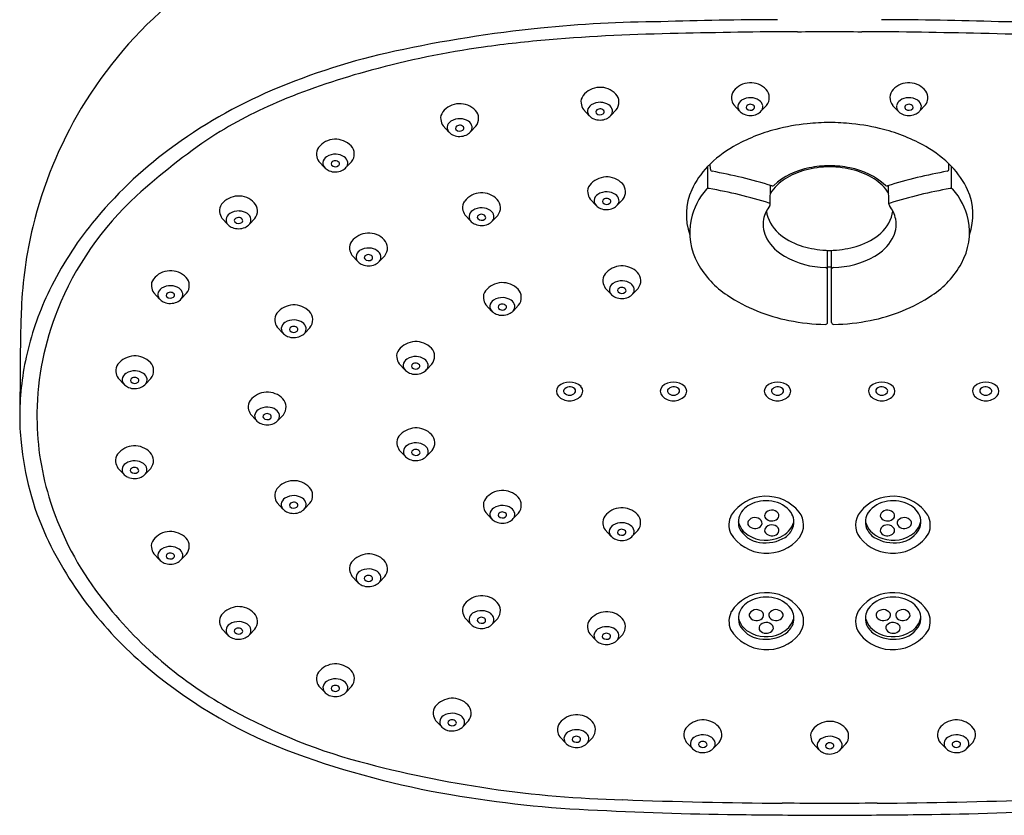
# Model space of a CAD drawing. Units: inches. Extents: x 476.01 to 483.98, y -12.29 to -6.42.
# Drawn here: x 476.01 to 480.86, y -12.29 to -8.38 of the extents above; entities that cross this region are included whole.
import ezdxf

# ---------------------------------------------------------------- set-up
doc = ezdxf.new("R2010")
doc.units = ezdxf.units.IN
doc.header["$LTSCALE"] = 0.64311
doc.header["$MEASUREMENT"] = 0
doc.layers.get('0').update_dxf_attribs({"color": 255, "linetype": 'CONTINUOUS'})

msp = doc.modelspace()

# ---------------------------------------------------------------- linework, layer by layer
for p, q in [((479.555, -8.8294), (479.5259, -8.7988)), ((479.6616, -8.8278), (479.6876, -8.8009)), ((480.3338, -8.8278), (480.3078, -8.8009)), ((480.4405, -8.8294), (480.4695, -8.7988)), ((478.8151, -8.8518), (478.7861, -8.8212)), ((478.9218, -8.8503), (478.9477, -8.8234)), ((478.1247, -8.9324), (478.0956, -8.9018)), ((478.2314, -8.9308), (478.2573, -8.9039)), ((477.5131, -9.1072), (477.4841, -9.0766)), ((477.6198, -9.1056), (477.6457, -9.0787)), ((479.3978, -9.2094), (479.3978, -9.1019)), ((479.4108, -9.1141), (479.4104, -9.0893)), ((480.5846, -9.1141), (480.585, -9.0893)), ((480.5977, -9.2094), (480.5977, -9.1019)), ((479.7059, -9.2876), (479.7074, -9.1948)), ((480.2895, -9.2876), (480.288, -9.1948)), ((478.8478, -9.2925), (478.8187, -9.2619)), ((478.9544, -9.2909), (478.9804, -9.264)), ((478.2324, -9.3707), (478.2033, -9.3401)), ((478.339, -9.3691), (478.365, -9.3422)), ((477.0368, -9.3865), (477.0077, -9.3559)), ((477.1435, -9.3849), (477.1694, -9.358)), ((477.6762, -9.5689), (477.6472, -9.5383)), ((477.7829, -9.5674), (477.8088, -9.5404)), ((479.9877, -9.8686), (479.9877, -9.5142)), ((480.0077, -9.8686), (480.0077, -9.5142)), ((479.9877, -9.5946), (480.0077, -9.5946)), ((476.7013, -9.754), (476.6722, -9.7234)), ((476.8079, -9.7524), (476.8339, -9.7255)), ((478.9228, -9.7302), (478.8937, -9.6996)), ((479.0295, -9.7287), (479.0554, -9.7017)), ((478.3348, -9.8125), (478.3057, -9.7819)), ((478.4415, -9.8109), (478.4674, -9.784)), ((477.3085, -9.9224), (477.2794, -9.8918)), ((477.4151, -9.9208), (477.4411, -9.8939)), ((477.9083, -10.1026), (477.8792, -10.072)), ((478.015, -10.1011), (478.0409, -10.0741)), ((476.0148, -10.0955), (476.0128, -10.3217)), ((476.5259, -10.1731), (476.4969, -10.1425)), ((476.6326, -10.1715), (476.6585, -10.1446)), ((477.1776, -10.3513), (477.1485, -10.3207)), ((477.2842, -10.3497), (477.3102, -10.3228)), ((477.9093, -10.5274), (477.8802, -10.4968)), ((478.0159, -10.5258), (478.0419, -10.4989)), ((476.5251, -10.6155), (476.496, -10.5849)), ((476.6318, -10.6139), (476.6577, -10.587)), ((477.3081, -10.7869), (477.2791, -10.7563)), ((477.4148, -10.7853), (477.4407, -10.7584)), ((478.3347, -10.8351), (478.3057, -10.8045)), ((478.4414, -10.8335), (478.4673, -10.8066)), ((478.9219, -10.9202), (478.8929, -10.8896)), ((479.0286, -10.9186), (479.0545, -10.8917)), ((476.7011, -11.037), (476.6721, -11.0064)), ((476.8078, -11.0354), (476.8337, -11.0085)), ((477.6763, -11.1474), (477.6472, -11.1168)), ((477.7829, -11.1458), (477.8089, -11.1189)), ((478.2322, -11.353), (478.2031, -11.3224)), ((478.3389, -11.3514), (478.3648, -11.3245)), ((477.0368, -11.4065), (477.0077, -11.3759)), ((477.1435, -11.4049), (477.1694, -11.378)), ((478.847, -11.4317), (478.8179, -11.4011)), ((478.9536, -11.4301), (478.9796, -11.4032)), ((477.5134, -11.6882), (477.4843, -11.6576)), ((477.6201, -11.6866), (477.646, -11.6597)), ((478.088, -11.8574), (478.0589, -11.8269)), ((478.1947, -11.8559), (478.2206, -11.829)), ((478.6993, -11.9386), (478.6703, -11.908)), ((478.806, -11.937), (478.8319, -11.9101)), ((479.3213, -11.9639), (479.2922, -11.9333)), ((479.428, -11.9623), (479.4539, -11.9354)), ((479.9452, -11.9708), (479.9162, -11.9402)), ((480.0519, -11.9692), (480.0778, -11.9423)), ((480.5674, -11.9623), (480.5415, -11.9354)), ((480.6741, -11.9639), (480.7032, -11.9333))]:
    msp.add_line(p, q)
for centre, radius, start, end in [((478.0745, -9.8637), 2.0476, 129.6156, 149.2019), ((479.8376, -30.5245), 22.1454, 90.24799, 91.73538), ((480.1578, -30.5245), 22.1454, 88.26462, 89.75201), ((479.2161, -14.7893), 6.4003, 95.751, 102.25396), ((479.2125, -14.753), 6.3639, 90.40984, 95.751), ((480.7829, -14.753), 6.3639, 84.249, 89.59016), ((479.3813, -17.6221), 9.1756, 90.80149, 94.77115), ((479.9882, -37.4643), 29.0263, 90.29246, 91.45145), ((479.1948, 98.6228), 107.0632, 270.345299, 270.429696), ((480.8006, 98.6228), 107.0632, 269.570304, 269.654701), ((480.0072, -37.4643), 29.0263, 88.54855, 89.70754), ((480.6141, -17.6221), 9.1756, 85.22885, 89.19851), ((478.9295, -13.0099), 4.54, 98.0437, 105.1595), ((479.0927, -14.1644), 5.7059, 94.7711, 98.0437), ((478.5712, -11.8198), 3.3616, 102.254, 113.0571), ((478.6564, -12.0722), 3.5635, 104.8629, 112.3612), ((478.8684, -8.8183), 0.1061, 43.5766, 141.9584), ((479.6082, -8.7958), 0.1061, 43.5766, 141.9584), ((480.3872, -8.7958), 0.1061, 38.0416, 136.4234), ((478.2181, -10.9904), 2.4602, 113.0571, 126.6887), ((478.8241, -8.7837), 0.0499, 141.9584, 187.8748), ((478.9036, -8.7848), 0.0575, 1.8773, 43.5766), ((479.5639, -8.7612), 0.0499, 141.9584, 187.8748), ((479.5892, -8.7577), 0.0755, 187.8748, 212.963), ((479.608, -8.8457), 0.0824, 87.8287, 122.2506), ((479.6081, -8.8416), 0.0782, 56.697, 87.8287), ((479.6434, -8.7623), 0.0575, 1.8773, 43.5766), ((479.6391, -8.7625), 0.0618, 321.5982, 1.8773), ((480.352, -8.7623), 0.0575, 136.4234, 178.1227), ((480.3563, -8.7625), 0.0618, 178.1227, 218.4018), ((480.3873, -8.8416), 0.0782, 92.1713, 123.303), ((480.3874, -8.8457), 0.0824, 57.7494, 92.1713), ((480.4062, -8.7577), 0.0755, 327.037, 352.1252), ((480.4315, -8.7612), 0.0499, 352.1252, 38.0416), ((478.1319, -9.8979), 2.1144, 149.2019, 166.328), ((478.1987, -10.9241), 2.3276, 112.6937, 122.2217), ((478.1779, -8.8988), 0.1061, 43.5766, 141.9584), ((478.8494, -8.7802), 0.0755, 187.8748, 212.963), ((478.845, -8.8315), 0.0389, 122.2506, 173.0242), ((478.8682, -8.8682), 0.0824, 87.8287, 122.2506), ((478.8683, -8.8641), 0.0782, 56.697, 87.8287), ((478.8892, -8.8323), 0.0402, 10.7569, 56.697), ((478.8993, -8.7849), 0.0618, 321.5982, 1.8773), ((479.5816, -8.8059), 0.0355, 177.275, 226.822), ((479.5848, -8.809), 0.0389, 122.2506, 173.0242), ((479.5973, -8.8103), 0.0106, 147.9451, 218.1775), ((479.6076, -8.8205), 0.025, 42.1277, 140.5515), ((479.6077, -8.7991), 0.0258, 223.3782, 308.8179), ((479.6167, -8.8103), 0.0115, 308.8179, 34.7342), ((479.629, -8.8098), 0.0402, 10.7569, 56.697), ((479.633, -8.8064), 0.0357, 323.2169, 6.5025), ((480.3624, -8.8064), 0.0357, 173.4975, 216.7831), ((480.3664, -8.8098), 0.0402, 123.303, 169.2431), ((480.3787, -8.8103), 0.0115, 145.2658, 231.1821), ((480.3878, -8.8205), 0.025, 39.4485, 137.8723), ((480.3877, -8.7991), 0.0258, 231.1821, 316.6218), ((480.3981, -8.8103), 0.0106, 321.8225, 32.0549), ((480.4106, -8.809), 0.0389, 6.9758, 57.7494), ((480.4138, -8.8059), 0.0355, 313.178, 2.725), ((478.1336, -8.8642), 0.0499, 141.9584, 187.8748), ((478.2132, -8.8653), 0.0575, 1.8773, 43.5766), ((478.2088, -8.8655), 0.0618, 321.5982, 1.8773), ((478.8418, -8.8284), 0.0355, 177.275, 226.822), ((478.8608, -8.8094), 0.0623, 226.045, 247.9148), ((478.8575, -8.8328), 0.0106, 147.9451, 218.1775), ((478.8678, -8.843), 0.025, 42.1277, 140.5515), ((478.8679, -8.8216), 0.0258, 223.3782, 308.8179), ((478.8769, -8.8328), 0.0115, 308.8179, 34.7342), ((478.8751, -8.8096), 0.0619, 293.693, 318.9625), ((478.8932, -8.8289), 0.0357, 323.2169, 6.5025), ((479.6006, -8.787), 0.0623, 226.045, 247.9148), ((479.6074, -8.7701), 0.0805, 247.9188, 293.693), ((479.6149, -8.7871), 0.0619, 293.693, 318.9625), ((480.3805, -8.7871), 0.0619, 221.0375, 246.307), ((480.388, -8.7701), 0.0805, 246.307, 292.0812), ((480.3948, -8.787), 0.0623, 292.0852, 313.955), ((478.159, -8.8607), 0.0755, 187.8748, 212.963), ((478.1545, -8.912), 0.0389, 122.2506, 173.0242), ((478.1514, -8.9089), 0.0355, 177.275, 226.822), ((478.1777, -8.9487), 0.0824, 87.8287, 122.2506), ((478.167, -8.9133), 0.0106, 147.9451, 218.1775), ((478.1773, -8.9235), 0.025, 42.1277, 140.5515), ((478.1779, -8.9446), 0.0782, 56.697, 87.8287), ((478.1864, -8.9133), 0.0115, 308.8179, 34.7342), ((478.1987, -8.9128), 0.0402, 10.7569, 56.697), ((478.2028, -8.9094), 0.0357, 323.2169, 6.5025), ((478.8676, -8.7926), 0.0805, 247.9188, 293.693), ((479.996, -9.9401), 1.0545, 95.8906, 104.4591), ((480.0007, -9.9862), 1.1008, 90.158, 95.8906), ((479.9947, -9.9862), 1.1008, 84.1094, 89.842), ((479.9994, -9.9401), 1.0545, 75.5409, 84.1094), ((478.8094, -11.6844), 3.2984, 124.1545, 132.3438), ((478.1703, -8.89), 0.0623, 226.045, 247.9148), ((478.1772, -8.8731), 0.0805, 247.9188, 293.693), ((478.1774, -8.9021), 0.0258, 223.3782, 308.8179), ((478.1847, -8.8901), 0.0619, 293.693, 318.9625), ((479.9428, -9.7338), 0.8414, 104.4591, 119.8469), ((480.0526, -9.7338), 0.8414, 60.1531, 75.5409), ((477.5221, -9.039), 0.0499, 141.9584, 187.8748), ((477.5663, -9.0736), 0.1061, 43.5766, 141.9584), ((477.6016, -9.0401), 0.0575, 1.8773, 43.5766), ((479.8123, -9.5063), 0.5791, 119.8469, 135.7378), ((480.1832, -9.5063), 0.5791, 44.2622, 60.1531), ((478.0131, -10.7152), 2.117, 126.6887, 140.9086), ((477.5474, -9.0355), 0.0755, 187.8748, 212.963), ((477.543, -9.0868), 0.0389, 122.2506, 173.0242), ((477.5661, -9.1235), 0.0824, 87.8287, 122.2506), ((477.5663, -9.1194), 0.0782, 56.697, 87.8287), ((477.5871, -9.0877), 0.0402, 10.7569, 56.697), ((477.5973, -9.0403), 0.0618, 321.5982, 1.8773), ((477.5398, -9.0838), 0.0355, 177.275, 226.822), ((477.5554, -9.0881), 0.0106, 147.9451, 218.1775), ((477.5657, -9.0983), 0.025, 42.1277, 140.5515), ((477.5659, -9.0769), 0.0258, 223.3782, 308.8179), ((477.5749, -9.0881), 0.0115, 308.8179, 34.7342), ((477.5731, -9.0649), 0.0619, 293.693, 318.9625), ((477.5912, -9.0842), 0.0357, 323.2169, 6.5025), ((479.6882, -9.3854), 0.406, 135.7378, 155.4474), ((480.005, -9.6036), 0.5008, 90.8352, 104.8668), ((480.0051, -9.6676), 0.5698, 90.7457, 100.8719), ((479.9903, -9.6676), 0.5698, 79.1281, 89.2543), ((479.9904, -9.6036), 0.5008, 75.1332, 89.1648), ((480.3072, -9.3854), 0.406, 24.5526, 44.2622), ((477.5588, -9.0648), 0.0623, 226.045, 247.9148), ((477.5656, -9.0479), 0.0805, 247.9188, 293.693), ((478.901, -9.259), 0.1061, 43.5766, 141.9584), ((479.4209, -9.1151), 0.0101, 174.283, 259.7238), ((478.9626, -11.6427), 2.5587, 72.946, 79.7238), ((479.967, -9.4693), 0.3678, 100.8719, 131.6416), ((479.9712, -9.4687), 0.3617, 105.1677, 122.0715), ((480.0284, -9.4693), 0.3678, 48.3584, 79.1281), ((480.0243, -9.4687), 0.3617, 57.9285, 74.8323), ((481.0328, -11.6427), 2.5587, 100.2762, 107.054), ((480.5745, -9.1151), 0.0101, 280.2762, 5.717), ((478.8567, -9.2243), 0.0499, 141.9584, 187.8748), ((478.9362, -9.2254), 0.0575, 1.8773, 43.5766), ((479.9016, -9.3576), 0.2307, 122.0715, 147.6084), ((479.716, -9.187), 0.01, 252.946, 311.6416), ((480.0938, -9.3576), 0.2307, 32.3916, 57.9285), ((480.2794, -9.187), 0.01, 228.3584, 287.054), ((477.6151, -10.374), 1.5254, 132.3438, 158.2021), ((477.09, -9.3529), 0.1061, 43.5766, 141.9584), ((478.2856, -9.3372), 0.1061, 43.5766, 141.9584), ((478.8821, -9.2208), 0.0755, 187.8748, 212.963), ((478.8776, -9.2721), 0.0389, 122.2506, 173.0242), ((478.9008, -9.3089), 0.0824, 87.8287, 122.2506), ((478.901, -9.3047), 0.0782, 56.697, 87.8287), ((478.9218, -9.273), 0.0402, 10.7569, 56.697), ((478.9319, -9.2256), 0.0618, 321.5982, 1.8773), ((479.5853, -9.3384), 0.2928, 155.4474, 199.8807), ((479.6626, -9.4433), 0.3559, 139.6544, 166.8324), ((479.4002, -9.2215), 0.0123, 66.483, 136.2576), ((478.9818, -11.621), 2.4477, 72.9242, 80.0399), ((481.0137, -11.621), 2.4477, 99.9601, 107.0758), ((480.5952, -9.2215), 0.0123, 43.7424, 113.517), ((480.3329, -9.4433), 0.3559, 13.1676, 40.3456), ((480.4101, -9.3384), 0.2928, 340.1193, 24.5526), ((477.0457, -9.3183), 0.0499, 141.9584, 187.8748), ((477.1252, -9.3194), 0.0575, 1.8773, 43.5766), ((478.2413, -9.3025), 0.0499, 141.9584, 187.8748), ((478.3208, -9.3037), 0.0575, 1.8773, 43.5766), ((478.8744, -9.2691), 0.0355, 177.275, 226.822), ((478.8934, -9.2501), 0.0623, 226.045, 247.9148), ((478.8901, -9.2734), 0.0106, 147.9451, 218.1775), ((478.9004, -9.2837), 0.025, 42.1277, 140.5515), ((478.9005, -9.2623), 0.0258, 223.3782, 308.8179), ((478.9095, -9.2734), 0.0115, 308.8179, 34.7342), ((478.9077, -9.2503), 0.0619, 293.693, 318.9625), ((478.9258, -9.2695), 0.0357, 323.2169, 6.5025), ((479.8252, -9.3904), 0.1553, 141.4555, 169.2121), ((479.6985, -9.2885), 0.00758, 11.0413, 74.5975), ((479.6959, -9.2874), 0.01, 321.4555, 359.0669), ((480.2969, -9.2885), 0.00758, 105.4025, 168.9587), ((480.2995, -9.2874), 0.01, 180.9331, 218.5445), ((480.1702, -9.3904), 0.1553, 10.7879, 38.5445), ((477.0711, -9.3148), 0.0755, 187.8748, 212.963), ((477.0666, -9.3661), 0.0389, 122.2506, 173.0242), ((477.0898, -9.4028), 0.0824, 87.8287, 122.2506), ((477.09, -9.3987), 0.0782, 56.697, 87.8287), ((477.1108, -9.367), 0.0402, 10.7569, 56.697), ((477.1209, -9.3196), 0.0618, 321.5982, 1.8773), ((478.2666, -9.299), 0.0755, 187.8748, 212.963), ((478.259, -9.3473), 0.0355, 177.275, 226.822), ((478.2622, -9.3503), 0.0389, 122.2506, 173.0242), ((478.2854, -9.3871), 0.0824, 87.8287, 122.2506), ((478.2747, -9.3516), 0.0106, 147.9451, 218.1775), ((478.285, -9.3619), 0.025, 42.1277, 140.5515), ((478.2856, -9.3829), 0.0782, 56.697, 87.8287), ((478.2941, -9.3517), 0.0115, 308.8179, 34.7342), ((478.3064, -9.3512), 0.0402, 10.7569, 56.697), ((478.3104, -9.3477), 0.0357, 323.2169, 6.5025), ((478.3165, -9.3038), 0.0618, 321.5982, 1.8773), ((478.9003, -9.2332), 0.0805, 247.9188, 293.693), ((479.8685, -9.2912), 0.1846, 189.2556, 228.3874), ((480.1269, -9.2912), 0.1846, 311.6126, 350.7444), ((478.0619, -9.8809), 2.0424, 166.328, 177.7403), ((477.7058, -10.4656), 1.7212, 140.9086, 153.94), ((477.0634, -9.3631), 0.0355, 177.275, 226.822), ((477.0824, -9.3441), 0.0623, 226.045, 247.9148), ((477.0791, -9.3674), 0.0106, 147.9451, 218.1775), ((477.0894, -9.3777), 0.025, 42.1277, 140.5515), ((477.0895, -9.3562), 0.0258, 223.3782, 308.8179), ((477.0985, -9.3674), 0.0115, 308.8179, 34.7342), ((477.0967, -9.3442), 0.0619, 293.693, 318.9625), ((477.1148, -9.3635), 0.0357, 323.2169, 6.5025), ((478.278, -9.3283), 0.0623, 226.045, 247.9148), ((478.2849, -9.3114), 0.0805, 247.9188, 293.693), ((478.2851, -9.3405), 0.0258, 223.3782, 308.8179), ((478.2923, -9.3285), 0.0619, 293.693, 318.9625), ((479.6256, -9.4252), 0.3159, 168.5156, 209.014), ((479.8087, -9.3873), 0.1385, 169.2121, 210.5901), ((480.1868, -9.3873), 0.1385, 329.4099, 10.7879), ((480.3699, -9.4252), 0.3159, 330.986, 11.4844), ((477.0893, -9.3272), 0.0805, 247.9188, 293.693), ((477.7294, -9.5354), 0.1061, 43.5766, 141.9584), ((479.9455, -9.2046), 0.3005, 228.3874, 252.0996), ((480.0499, -9.2046), 0.3005, 287.9004, 311.6126), ((477.6852, -9.5008), 0.0499, 141.9584, 187.8748), ((477.7647, -9.5019), 0.0575, 1.8773, 43.5766), ((479.8927, -9.3376), 0.2361, 210.5901, 240.3468), ((480.0067, -9.015), 0.4997, 252.0996, 265.0571), ((479.9887, -9.015), 0.4997, 274.9429, 287.9004), ((480.1027, -9.3376), 0.2361, 299.6532, 329.4099), ((477.7105, -9.4973), 0.0755, 187.8748, 212.963), ((477.7061, -9.5486), 0.0389, 122.2506, 173.0242), ((477.7292, -9.5853), 0.0824, 87.8287, 122.2506), ((477.7288, -9.5601), 0.025, 42.1277, 140.5515), ((477.7294, -9.5811), 0.0782, 56.697, 87.8287), ((477.738, -9.5499), 0.0115, 308.8179, 34.7342), ((477.7502, -9.5494), 0.0402, 10.7569, 56.697), ((477.7543, -9.546), 0.0357, 323.2169, 6.5025), ((477.7604, -9.502), 0.0618, 321.5982, 1.8773), ((479.9881, -9.17), 0.4289, 240.3468, 268.7201), ((480.0056, -8.9596), 0.5549, 265.664, 269.1827), ((479.9898, -8.9596), 0.5549, 270.8173, 274.336), ((480.0073, -9.17), 0.4289, 271.2799, 299.6532), ((477.7029, -9.5455), 0.0355, 177.275, 226.822), ((477.7219, -9.5265), 0.0623, 226.045, 247.9148), ((477.7287, -9.5097), 0.0805, 247.9188, 293.693), ((477.7185, -9.5499), 0.0106, 147.9451, 218.1775), ((477.729, -9.5387), 0.0258, 223.3782, 308.8179), ((477.7362, -9.5267), 0.0619, 293.693, 318.9625), ((478.976, -9.6967), 0.1061, 43.5766, 141.9584), ((479.7413, -9.361), 0.4482, 209.014, 236.5795), ((480.2541, -9.361), 0.4482, 303.4205, 330.986), ((476.7545, -9.7205), 0.1061, 43.5766, 141.9584), ((478.9318, -9.6621), 0.0499, 141.9584, 187.8748), ((479.0113, -9.6632), 0.0575, 1.8773, 43.5766), ((479.9783, -9.6097), 0.0108, 29.6919, 88.7201), ((480.0171, -9.6097), 0.0108, 91.2799, 150.3081), ((476.7102, -9.6858), 0.0499, 141.9584, 187.8748), ((476.7543, -9.7704), 0.0824, 87.8287, 122.2506), ((476.7545, -9.7662), 0.0782, 56.697, 87.8287), ((476.7897, -9.687), 0.0575, 1.8773, 43.5766), ((476.7854, -9.6871), 0.0618, 321.5982, 1.8773), ((478.388, -9.779), 0.1061, 43.5766, 141.9584), ((478.9571, -9.6586), 0.0755, 187.8748, 212.963), ((478.9527, -9.7099), 0.0389, 122.2506, 173.0242), ((478.9758, -9.7466), 0.0824, 87.8287, 122.2506), ((478.976, -9.7424), 0.0782, 56.697, 87.8287), ((478.9968, -9.7107), 0.0402, 10.7569, 56.697), ((479.0069, -9.6633), 0.0618, 321.5982, 1.8773), ((477.4796, -10.355), 1.4693, 153.94, 166.831), ((476.7355, -9.6823), 0.0755, 187.8748, 212.963), ((476.7279, -9.7306), 0.0355, 177.275, 226.822), ((476.7311, -9.7336), 0.0389, 122.2506, 173.0242), ((476.7436, -9.7349), 0.0106, 147.9451, 218.1775), ((476.7539, -9.7452), 0.025, 42.1277, 140.5515), ((476.763, -9.735), 0.0115, 308.8179, 34.7342), ((476.7753, -9.7345), 0.0402, 10.7569, 56.697), ((476.7793, -9.731), 0.0357, 323.2169, 6.5025), ((478.3437, -9.7443), 0.0499, 141.9584, 187.8748), ((478.4232, -9.7455), 0.0575, 1.8773, 43.5766), ((478.9495, -9.7068), 0.0355, 177.275, 226.822), ((478.9685, -9.6878), 0.0623, 226.045, 247.9148), ((478.9651, -9.7112), 0.0106, 147.9451, 218.1775), ((478.9754, -9.7214), 0.025, 42.1277, 140.5515), ((478.9755, -9.7), 0.0258, 223.3782, 308.8179), ((478.9845, -9.7112), 0.0115, 308.8179, 34.7342), ((478.9828, -9.688), 0.0619, 293.693, 318.9625), ((479.0009, -9.7073), 0.0357, 323.2169, 6.5025), ((479.9607, -9.0284), 0.8466, 236.5795, 258.8918), ((480.0347, -9.0284), 0.8466, 281.1082, 303.4205), ((476.7469, -9.7116), 0.0623, 226.045, 247.9148), ((476.7538, -9.6947), 0.0805, 247.9188, 293.693), ((476.754, -9.7238), 0.0258, 223.3782, 308.8179), ((476.7612, -9.7118), 0.0619, 293.693, 318.9625), ((477.3617, -9.8888), 0.1061, 43.5766, 141.9584), ((478.3691, -9.7408), 0.0755, 187.8748, 212.963), ((478.3646, -9.7921), 0.0389, 122.2506, 173.0242), ((478.3878, -9.8289), 0.0824, 87.8287, 122.2506), ((478.3874, -9.8037), 0.025, 42.1277, 140.5515), ((478.388, -9.8247), 0.0782, 56.697, 87.8287), ((478.4088, -9.793), 0.0402, 10.7569, 56.697), ((478.4128, -9.7895), 0.0357, 323.2169, 6.5025), ((478.4189, -9.7456), 0.0618, 321.5982, 1.8773), ((478.9753, -9.671), 0.0805, 247.9188, 293.693), ((484.263, -10.1256), 8.2483, 177.74035, 179.79085), ((477.5133, -10.3333), 1.4158, 158.2021, 179.1432), ((477.3174, -9.8542), 0.0499, 141.9584, 187.8748), ((477.3969, -9.8553), 0.0575, 1.8773, 43.5766), ((478.3615, -9.7891), 0.0355, 177.275, 226.822), ((478.3804, -9.7701), 0.0623, 226.045, 247.9148), ((478.3873, -9.7532), 0.0805, 247.9188, 293.693), ((478.3771, -9.7935), 0.0106, 147.9451, 218.1775), ((478.3875, -9.7823), 0.0258, 223.3782, 308.8179), ((478.3965, -9.7935), 0.0115, 308.8179, 34.7342), ((478.3948, -9.7703), 0.0619, 293.693, 318.9625), ((477.3427, -9.8507), 0.0755, 187.8748, 212.963), ((477.3383, -9.902), 0.0389, 122.2506, 173.0242), ((477.3615, -9.9387), 0.0824, 87.8287, 122.2506), ((477.3616, -9.9346), 0.0782, 56.697, 87.8287), ((477.3825, -9.9029), 0.0402, 10.7569, 56.697), ((477.3926, -9.8555), 0.0618, 321.5982, 1.8773), ((479.9995, -8.831), 1.0478, 258.8918, 268.7963), ((479.9777, -9.8686), 0.01, 268.7963, 360), ((480.0177, -9.8686), 0.01, 180, 271.2037), ((479.9959, -8.831), 1.0478, 271.2037, 281.1082), ((477.3351, -9.899), 0.0355, 177.275, 226.822), ((477.3541, -9.88), 0.0623, 226.045, 247.9148), ((477.3508, -9.9033), 0.0106, 147.9451, 218.1775), ((477.3611, -9.9136), 0.025, 42.1277, 140.5515), ((477.3612, -9.8921), 0.0258, 223.3782, 308.8179), ((477.3702, -9.9033), 0.0115, 308.8179, 34.7342), ((477.3684, -9.8801), 0.0619, 293.693, 318.9625), ((477.3865, -9.8994), 0.0357, 323.2169, 6.5025), ((477.3609, -9.8631), 0.0805, 247.9188, 293.693), ((477.9615, -10.0691), 0.1061, 43.5766, 141.9584), ((477.39, -10.334), 1.3772, 166.831, 179.507), ((477.9172, -10.0345), 0.0499, 141.9584, 187.8748), ((477.9967, -10.0356), 0.0575, 1.8773, 43.5766), ((476.5349, -10.105), 0.0499, 141.9584, 187.8748), ((476.5792, -10.1396), 0.1061, 43.5766, 141.9584), ((476.6144, -10.1061), 0.0575, 1.8773, 43.5766), ((477.9426, -10.031), 0.0755, 187.8748, 212.963), ((477.9381, -10.0823), 0.0389, 122.2506, 173.0242), ((477.9613, -10.119), 0.0824, 87.8287, 122.2506), ((477.9609, -10.0938), 0.025, 42.1277, 140.5515), ((477.9615, -10.1149), 0.0782, 56.697, 87.8287), ((477.9823, -10.0831), 0.0402, 10.7569, 56.697), ((477.9863, -10.0797), 0.0357, 323.2169, 6.5025), ((477.9924, -10.0357), 0.0618, 321.5982, 1.8773), ((476.5602, -10.1014), 0.0755, 187.8748, 212.963), ((476.5558, -10.1528), 0.0389, 122.2506, 173.0242), ((476.579, -10.1895), 0.0824, 87.8287, 122.2506), ((476.5791, -10.1853), 0.0782, 56.697, 87.8287), ((476.6, -10.1536), 0.0402, 10.7569, 56.697), ((476.6101, -10.1062), 0.0618, 321.5982, 1.8773), ((477.935, -10.0792), 0.0355, 177.275, 226.822), ((477.9539, -10.0602), 0.0623, 226.045, 247.9148), ((477.9608, -10.0434), 0.0805, 247.9188, 293.693), ((477.9506, -10.0836), 0.0106, 147.9451, 218.1775), ((477.961, -10.0724), 0.0258, 223.3782, 308.8179), ((477.97, -10.0836), 0.0115, 308.8179, 34.7342), ((477.9683, -10.0604), 0.0619, 293.693, 318.9625), ((476.5526, -10.1497), 0.0355, 177.275, 226.822), ((476.5683, -10.1541), 0.0106, 147.9451, 218.1775), ((476.5786, -10.1643), 0.025, 42.1277, 140.5515), ((476.5787, -10.1429), 0.0258, 223.3782, 308.8179), ((476.5877, -10.1541), 0.0115, 308.8179, 34.7342), ((476.5859, -10.1309), 0.0619, 293.693, 318.9625), ((476.604, -10.1501), 0.0357, 323.2169, 6.5025), ((478.7183, -10.2483), 0.0858, 49.1521, 131.2554), ((479.2296, -10.2483), 0.0858, 49.1521, 131.2554), ((479.7414, -10.2483), 0.0858, 49.1521, 131.2554), ((480.254, -10.2483), 0.0858, 48.7446, 130.8479), ((480.7658, -10.2483), 0.0858, 48.7446, 130.8479), ((476.5716, -10.1307), 0.0623, 226.045, 247.9148), ((476.5784, -10.1138), 0.0805, 247.9188, 293.693), ((477.2308, -10.3178), 0.1061, 43.5766, 141.9584), ((478.688, -10.2066), 0.0348, 139.1593, 223.0214), ((478.7059, -10.205), 0.0172, 165.7026, 215.9945), ((478.719, -10.2218), 0.0364, 46.2153, 144.6679), ((478.7182, -10.193), 0.0342, 220.2129, 319.8041), ((478.7328, -10.2054), 0.015, 319.8041, 40.8534), ((478.748, -10.2066), 0.0351, 316.3168, 41.2482), ((479.1994, -10.2066), 0.0348, 139.1593, 223.0214), ((479.2172, -10.205), 0.0172, 165.7026, 215.9945), ((479.2304, -10.2218), 0.0364, 46.2153, 144.6679), ((479.2295, -10.193), 0.0342, 220.2129, 319.8041), ((479.2442, -10.2054), 0.015, 319.8041, 40.8534), ((479.2594, -10.2066), 0.0351, 316.3168, 41.2482), ((479.7112, -10.2066), 0.0348, 139.1593, 223.0214), ((479.7291, -10.205), 0.0172, 165.7026, 215.9945), ((479.7422, -10.2218), 0.0364, 46.2153, 144.6679), ((479.7413, -10.193), 0.0342, 220.2129, 319.8041), ((479.756, -10.2054), 0.015, 319.8041, 40.8534), ((479.7712, -10.2066), 0.0351, 316.3168, 41.2482), ((480.2242, -10.2066), 0.0351, 138.7518, 223.6832), ((480.2394, -10.2054), 0.015, 139.1466, 220.1959), ((480.2541, -10.193), 0.0342, 220.1959, 319.7871), ((480.2532, -10.2218), 0.0364, 35.3321, 133.7847), ((480.2663, -10.205), 0.0172, 324.0055, 14.2974), ((480.2842, -10.2066), 0.0348, 316.9786, 40.8407), ((480.736, -10.2066), 0.0351, 138.7518, 223.6832), ((480.7512, -10.2054), 0.015, 139.1466, 220.1959), ((480.7659, -10.193), 0.0342, 220.1959, 319.7871), ((480.7651, -10.2218), 0.0364, 35.3321, 133.7847), ((480.7782, -10.205), 0.0172, 324.0055, 14.2974), ((480.796, -10.2066), 0.0348, 316.9786, 40.8407), ((477.1865, -10.2831), 0.0499, 141.9584, 187.8748), ((477.266, -10.2842), 0.0575, 1.8773, 43.5766), ((478.7182, -10.1781), 0.0763, 223.2279, 316.3168), ((479.2295, -10.1781), 0.0763, 223.2279, 316.3168), ((479.7414, -10.1781), 0.0763, 223.2279, 316.3168), ((480.2541, -10.1781), 0.0763, 223.6832, 316.7721), ((480.7659, -10.1781), 0.0763, 223.6832, 316.7721), ((477.45, -10.3324), 1.3524, 179.1432, 196.9382), ((477.2118, -10.2796), 0.0755, 187.8748, 212.963), ((477.2074, -10.3309), 0.0389, 122.2506, 173.0242), ((477.2306, -10.3677), 0.0824, 87.8287, 122.2506), ((477.2302, -10.3425), 0.025, 42.1277, 140.5515), ((477.2308, -10.3635), 0.0782, 56.697, 87.8287), ((477.2516, -10.3318), 0.0402, 10.7569, 56.697), ((477.2617, -10.2844), 0.0618, 321.5982, 1.8773), ((477.205, -10.3342), 1.1923, 179.4221, 185.9985), ((477.2042, -10.3279), 0.0355, 177.275, 226.822), ((477.2232, -10.3089), 0.0623, 226.045, 247.9148), ((477.2301, -10.292), 0.0805, 247.9188, 293.693), ((477.2199, -10.3322), 0.0106, 147.9451, 218.1775), ((477.2303, -10.3211), 0.0258, 223.3782, 308.8179), ((477.2393, -10.3322), 0.0115, 308.8179, 34.7342), ((477.2375, -10.3091), 0.0619, 293.693, 318.9625), ((477.2556, -10.3283), 0.0357, 323.2169, 6.5025), ((477.9625, -10.4938), 0.1061, 43.5766, 141.9584), ((477.4646, -10.32), 1.452, 185.482, 204.4791), ((477.9182, -10.4592), 0.0499, 141.9584, 187.8748), ((477.9623, -10.5437), 0.0824, 87.8287, 122.2506), ((477.9625, -10.5396), 0.0782, 56.697, 87.8287), ((477.9977, -10.4603), 0.0575, 1.8773, 43.5766), ((477.9934, -10.4605), 0.0618, 321.5982, 1.8773), ((476.5783, -10.5819), 0.1061, 43.5766, 141.9584), ((476.6136, -10.5484), 0.0575, 1.8773, 43.5766), ((477.9435, -10.4557), 0.0755, 187.8748, 212.963), ((477.9359, -10.5039), 0.0355, 177.275, 226.822), ((477.9391, -10.507), 0.0389, 122.2506, 173.0242), ((477.9516, -10.5083), 0.0106, 147.9451, 218.1775), ((477.9619, -10.5185), 0.025, 42.1277, 140.5515), ((477.971, -10.5083), 0.0115, 308.8179, 34.7342), ((477.9833, -10.5078), 0.0402, 10.7569, 56.697), ((477.9873, -10.5044), 0.0357, 323.2169, 6.5025), ((476.534, -10.5473), 0.0499, 141.9584, 187.8748), ((476.5594, -10.5438), 0.0755, 187.8748, 212.963), ((476.5781, -10.6318), 0.0824, 87.8287, 122.2506), ((476.5783, -10.6277), 0.0782, 56.697, 87.8287), ((476.6092, -10.5485), 0.0618, 321.5982, 1.8773), ((477.9549, -10.485), 0.0623, 226.045, 247.9148), ((477.9618, -10.4681), 0.0805, 247.9188, 293.693), ((477.962, -10.4971), 0.0258, 223.3782, 308.8179), ((477.9692, -10.4851), 0.0619, 293.693, 318.9625), ((476.5549, -10.5951), 0.0389, 122.2506, 173.0242), ((476.5518, -10.592), 0.0355, 177.275, 226.822), ((476.5674, -10.5964), 0.0106, 147.9451, 218.1775), ((476.5777, -10.6066), 0.025, 42.1277, 140.5515), ((476.5778, -10.5852), 0.0258, 223.3782, 308.8179), ((476.5868, -10.5964), 0.0115, 308.8179, 34.7342), ((476.5991, -10.5959), 0.0402, 10.7569, 56.697), ((476.6032, -10.5925), 0.0357, 323.2169, 6.5025), ((476.5707, -10.573), 0.0623, 226.045, 247.9148), ((476.5776, -10.5562), 0.0805, 247.9188, 293.693), ((476.5851, -10.5732), 0.0619, 293.693, 318.9625), ((477.3614, -10.7534), 0.1061, 43.5766, 141.9584), ((477.3171, -10.7187), 0.0499, 141.9584, 187.8748), ((477.3966, -10.7199), 0.0575, 1.8773, 43.5766), ((478.3879, -10.8015), 0.1061, 43.5766, 141.9584), ((477.6224, -10.2799), 1.5326, 196.9382, 216.2192), ((477.3424, -10.7152), 0.0755, 187.8748, 212.963), ((477.338, -10.7665), 0.0389, 122.2506, 173.0242), ((477.3612, -10.8033), 0.0824, 87.8287, 122.2506), ((477.3608, -10.7781), 0.025, 42.1277, 140.5515), ((477.3613, -10.7991), 0.0782, 56.697, 87.8287), ((477.3822, -10.7674), 0.0402, 10.7569, 56.697), ((477.3923, -10.72), 0.0618, 321.5982, 1.8773), ((478.3437, -10.7669), 0.0499, 141.9584, 187.8748), ((478.4232, -10.768), 0.0575, 1.8773, 43.5766), ((479.6862, -10.9299), 0.206, 38.5653, 146.7718), ((479.6848, -10.9182), 0.1723, 80.6645, 117.6548), ((479.6961, -10.886), 0.1389, 36.4847, 83.0964), ((480.3092, -10.9299), 0.206, 33.2282, 141.4347), ((480.2993, -10.886), 0.1389, 96.9036, 143.5153), ((480.3106, -10.9182), 0.1723, 62.3452, 99.3355), ((477.3348, -10.7635), 0.0355, 177.275, 226.822), ((477.3538, -10.7445), 0.0623, 226.045, 247.9148), ((477.3606, -10.7276), 0.0805, 247.9188, 293.693), ((477.3505, -10.7678), 0.0106, 147.9451, 218.1775), ((477.3609, -10.7567), 0.0258, 223.3782, 308.8179), ((477.3699, -10.7679), 0.0115, 308.8179, 34.7342), ((477.3681, -10.7447), 0.0619, 293.693, 318.9625), ((477.3862, -10.7639), 0.0357, 323.2169, 6.5025), ((478.369, -10.7634), 0.0755, 187.8748, 212.963), ((478.3646, -10.8147), 0.0389, 122.2506, 173.0242), ((478.3877, -10.8514), 0.0824, 87.8287, 122.2506), ((478.3873, -10.8262), 0.025, 42.1277, 140.5515), ((478.3879, -10.8473), 0.0782, 56.697, 87.8287), ((478.4087, -10.8155), 0.0402, 10.7569, 56.697), ((478.4189, -10.7682), 0.0618, 321.5982, 1.8773), ((478.9752, -10.8867), 0.1061, 43.5766, 141.9584), ((479.653, -10.8616), 0.1074, 116.6392, 162.6978), ((479.7135, -10.8325), 0.0407, 40.0671, 145.3101), ((479.7672, -10.8653), 0.1025, 322.7947, 38.5653), ((480.2282, -10.8653), 0.1025, 141.4347, 217.2053), ((480.2819, -10.8325), 0.0407, 34.6899, 139.9329), ((480.3424, -10.8616), 0.1074, 17.3022, 63.3608), ((478.3614, -10.8116), 0.0355, 177.275, 226.822), ((478.3804, -10.7927), 0.0623, 226.045, 247.9148), ((478.3872, -10.7758), 0.0805, 247.9188, 293.693), ((478.377, -10.816), 0.0106, 147.9451, 218.1775), ((478.3875, -10.8048), 0.0258, 223.3782, 308.8179), ((478.3965, -10.816), 0.0115, 308.8179, 34.7342), ((478.3947, -10.7928), 0.0619, 293.693, 318.9625), ((478.4128, -10.8121), 0.0357, 323.2169, 6.5025), ((478.9309, -10.8521), 0.0499, 141.9584, 187.8748), ((479.0104, -10.8532), 0.0575, 1.8773, 43.5766), ((479.0061, -10.8533), 0.0618, 321.5982, 1.8773), ((479.6096, -10.8656), 0.1074, 153.0758, 201.9597), ((479.6421, -10.8494), 0.0937, 167.8742, 198.5842), ((479.6543, -10.8226), 0.1089, 193.5224, 238.5911), ((479.6157, -10.8557), 0.0211, 153.6563, 216.0314), ((479.6302, -10.8695), 0.0407, 40.0671, 145.3101), ((479.6435, -10.8558), 0.0218, 310.8724, 34.9262), ((479.6989, -10.8187), 0.0211, 153.6563, 216.0314), ((479.7135, -10.8035), 0.0421, 221.1409, 310.8724), ((479.7268, -10.8188), 0.0218, 310.8724, 34.9262), ((479.7033, -10.8116), 0.1247, 294.528, 341.642), ((479.7339, -10.8509), 0.0877, 341.9152, 32.7245), ((480.2615, -10.8509), 0.0877, 147.2755, 198.0848), ((480.2922, -10.8116), 0.1247, 198.358, 245.472), ((480.2686, -10.8188), 0.0218, 145.0738, 229.1276), ((480.2819, -10.8035), 0.0421, 229.1276, 318.8591), ((480.2965, -10.8187), 0.0211, 323.9686, 26.3437), ((480.3519, -10.8558), 0.0218, 145.0738, 229.1276), ((480.3652, -10.8695), 0.0407, 34.6899, 139.9329), ((480.3797, -10.8557), 0.0211, 323.9686, 26.3437), ((480.3411, -10.8226), 0.1089, 301.4089, 346.4776), ((480.3533, -10.8494), 0.0937, 341.4158, 12.1258), ((480.3858, -10.8656), 0.1074, 338.0403, 26.9242), ((476.7543, -11.0035), 0.1061, 43.5766, 141.9584), ((478.9562, -10.8486), 0.0755, 187.8748, 212.963), ((478.9486, -10.8968), 0.0355, 177.275, 226.822), ((478.9518, -10.8999), 0.0389, 122.2506, 173.0242), ((478.975, -10.9366), 0.0824, 87.8287, 122.2506), ((478.9643, -10.9012), 0.0106, 147.9451, 218.1775), ((478.9746, -10.9114), 0.025, 42.1277, 140.5515), ((478.9751, -10.9324), 0.0782, 56.697, 87.8287), ((478.9837, -10.9012), 0.0115, 308.8179, 34.7342), ((478.996, -10.9007), 0.0402, 10.7569, 56.697), ((479, -10.8973), 0.0357, 323.2169, 6.5025), ((479.672, -10.8201), 0.1327, 206.4622, 261.76), ((479.6303, -10.8405), 0.0421, 221.1409, 310.8724), ((479.699, -10.8917), 0.0211, 153.6563, 216.0314), ((479.7135, -10.9055), 0.0407, 40.0671, 145.3101), ((479.7268, -10.8918), 0.0218, 310.8724, 34.9262), ((479.7199, -10.8397), 0.1047, 304.3697, 338.4628), ((480.2755, -10.8397), 0.1047, 201.5372, 235.6303), ((480.2686, -10.8918), 0.0218, 145.0738, 229.1276), ((480.2819, -10.9055), 0.0407, 34.6899, 139.9329), ((480.2964, -10.8917), 0.0211, 323.9686, 26.3437), ((480.3651, -10.8405), 0.0421, 229.1276, 318.8591), ((480.3234, -10.8201), 0.1327, 278.24, 333.5378), ((477.8443, -10.1224), 1.8796, 205.1649, 230.7187), ((476.7101, -10.9688), 0.0499, 141.9584, 187.8748), ((476.7896, -10.9699), 0.0575, 1.8773, 43.5766), ((478.9676, -10.8778), 0.0623, 226.045, 247.9148), ((478.9744, -10.861), 0.0805, 247.9188, 293.693), ((478.9747, -10.89), 0.0258, 223.3782, 308.8179), ((478.9819, -10.878), 0.0619, 293.693, 318.9625), ((479.687, -10.7963), 0.2082, 211.7417, 320.9985), ((479.6852, -10.772), 0.1682, 238.5911, 294.528), ((479.6805, -10.7617), 0.1917, 261.76, 300.9173), ((479.7136, -10.8765), 0.0421, 221.1409, 310.8724), ((480.3084, -10.7963), 0.2082, 219.0015, 328.2583), ((480.3149, -10.7617), 0.1917, 239.0827, 278.24), ((480.3102, -10.772), 0.1682, 245.472, 301.4089), ((480.2819, -10.8765), 0.0421, 229.1276, 318.8591), ((476.7354, -10.9653), 0.0755, 187.8748, 212.963), ((476.731, -11.0166), 0.0389, 122.2506, 173.0242), ((476.7541, -11.0534), 0.0824, 87.8287, 122.2506), ((476.7543, -11.0492), 0.0782, 56.697, 87.8287), ((476.7751, -11.0175), 0.0402, 10.7569, 56.697), ((476.7853, -10.9701), 0.0618, 321.5982, 1.8773), ((476.7278, -11.0136), 0.0355, 177.275, 226.822), ((476.7468, -10.9946), 0.0623, 226.045, 247.9148), ((476.7434, -11.0179), 0.0106, 147.9451, 218.1775), ((476.7537, -11.0282), 0.025, 42.1277, 140.5515), ((476.7539, -11.0068), 0.0258, 223.3782, 308.8179), ((476.7629, -11.0179), 0.0115, 308.8179, 34.7342), ((476.7611, -10.9947), 0.0619, 293.693, 318.9625), ((476.7792, -11.014), 0.0357, 323.2169, 6.5025), ((477.7295, -11.1138), 0.1061, 43.5766, 141.9584), ((477.7647, -11.0803), 0.0575, 1.8773, 43.5766), ((476.7536, -10.9777), 0.0805, 247.9188, 293.693), ((477.6852, -11.0792), 0.0499, 141.9584, 187.8748), ((477.7106, -11.0757), 0.0755, 187.8748, 212.963), ((477.7293, -11.1637), 0.0824, 87.8287, 122.2506), ((477.7295, -11.1596), 0.0782, 56.697, 87.8287), ((477.7604, -11.0805), 0.0618, 321.5982, 1.8773), ((477.7061, -11.127), 0.0389, 122.2506, 173.0242), ((477.7029, -11.124), 0.0355, 177.275, 226.822), ((477.7186, -11.1283), 0.0106, 147.9451, 218.1775), ((477.7289, -11.1385), 0.025, 42.1277, 140.5515), ((477.729, -11.1171), 0.0258, 223.3782, 308.8179), ((477.738, -11.1283), 0.0115, 308.8179, 34.7342), ((477.7503, -11.1278), 0.0402, 10.7569, 56.697), ((477.7543, -11.1244), 0.0357, 323.2169, 6.5025), ((478.0453, -9.9701), 2.0569, 216.2192, 239.9014), ((477.7219, -11.105), 0.0623, 226.045, 247.9148), ((477.7288, -11.0881), 0.0805, 247.9188, 293.693), ((477.7362, -11.1051), 0.0619, 293.693, 318.9625), ((478.2854, -11.3195), 0.1061, 43.5766, 141.9584), ((479.6864, -11.404), 0.206, 38.5653, 146.7718), ((479.685, -11.3923), 0.1723, 80.6645, 117.6548), ((479.6962, -11.3601), 0.1389, 36.4847, 83.0964), ((480.309, -11.404), 0.206, 33.2282, 141.4347), ((480.2992, -11.3601), 0.1389, 96.9036, 143.5153), ((480.3104, -11.3923), 0.1723, 62.3452, 99.3355), ((477.09, -11.373), 0.1061, 43.5766, 141.9584), ((478.2411, -11.2848), 0.0499, 141.9584, 187.8748), ((478.2852, -11.3694), 0.0824, 87.8287, 122.2506), ((478.2854, -11.3652), 0.0782, 56.697, 87.8287), ((478.3207, -11.2859), 0.0575, 1.8773, 43.5766), ((478.3163, -11.2861), 0.0618, 321.5982, 1.8773), ((479.6532, -11.3357), 0.1074, 116.6392, 162.6978), ((479.6378, -11.3224), 0.0407, 40.0671, 145.3101), ((479.7338, -11.3224), 0.0407, 40.0671, 145.3101), ((479.734, -11.325), 0.0877, 341.9152, 32.7245), ((479.7674, -11.3394), 0.1025, 322.7947, 38.5653), ((480.228, -11.3394), 0.1025, 141.4347, 217.2053), ((480.2614, -11.325), 0.0877, 147.2755, 198.0848), ((480.2616, -11.3224), 0.0407, 34.6899, 139.9329), ((480.3577, -11.3224), 0.0407, 34.6899, 139.9329), ((480.3422, -11.3357), 0.1074, 17.3022, 63.3608), ((477.0457, -11.3383), 0.0499, 141.9584, 187.8748), ((477.1252, -11.3394), 0.0575, 1.8773, 43.5766), ((478.2665, -11.2813), 0.0755, 187.8748, 212.963), ((478.262, -11.3326), 0.0389, 122.2506, 173.0242), ((478.2589, -11.3296), 0.0355, 177.275, 226.822), ((478.2745, -11.3339), 0.0106, 147.9451, 218.1775), ((478.2848, -11.3442), 0.025, 42.1277, 140.5515), ((478.2939, -11.3339), 0.0115, 308.8179, 34.7342), ((478.3062, -11.3335), 0.0402, 10.7569, 56.697), ((478.3103, -11.33), 0.0357, 323.2169, 6.5025), ((478.8559, -11.3635), 0.0499, 141.9584, 187.8748), ((478.9002, -11.3982), 0.1061, 43.5766, 141.9584), ((478.9354, -11.3647), 0.0575, 1.8773, 43.5766), ((479.6098, -11.3397), 0.1074, 153.0758, 201.9597), ((479.6422, -11.3235), 0.0937, 167.8742, 198.5842), ((479.6545, -11.2967), 0.1089, 193.5224, 238.5911), ((479.6232, -11.3086), 0.0211, 153.6563, 216.0314), ((479.6378, -11.2933), 0.0421, 221.1409, 310.8724), ((479.651, -11.3086), 0.0218, 310.8724, 34.9262), ((479.7193, -11.3086), 0.0211, 153.6563, 216.0314), ((479.7338, -11.2933), 0.0421, 221.1409, 310.8724), ((479.7034, -11.2857), 0.1247, 294.528, 341.642), ((479.7471, -11.3086), 0.0218, 310.8724, 34.9262), ((480.292, -11.2857), 0.1247, 198.358, 245.472), ((480.2483, -11.3086), 0.0218, 145.0738, 229.1276), ((480.2616, -11.2933), 0.0421, 229.1276, 318.8591), ((480.2762, -11.3086), 0.0211, 323.9686, 26.3437), ((480.3444, -11.3086), 0.0218, 145.0738, 229.1276), ((480.3576, -11.2933), 0.0421, 229.1276, 318.8591), ((480.3722, -11.3086), 0.0211, 323.9686, 26.3437), ((480.341, -11.2967), 0.1089, 301.4089, 346.4776), ((480.3532, -11.3235), 0.0937, 341.4158, 12.1258), ((480.3856, -11.3397), 0.1074, 338.0403, 26.9242), ((477.0711, -11.3348), 0.0755, 187.8748, 212.963), ((477.0666, -11.3861), 0.0389, 122.2506, 173.0242), ((477.0634, -11.3831), 0.0355, 177.275, 226.822), ((477.0898, -11.4229), 0.0824, 87.8287, 122.2506), ((477.0791, -11.3874), 0.0106, 147.9451, 218.1775), ((477.0894, -11.3977), 0.025, 42.1277, 140.5515), ((477.09, -11.4187), 0.0782, 56.697, 87.8287), ((477.0985, -11.3874), 0.0115, 308.8179, 34.7342), ((477.1108, -11.387), 0.0402, 10.7569, 56.697), ((477.1148, -11.3835), 0.0357, 323.2169, 6.5025), ((477.1209, -11.3396), 0.0618, 321.5982, 1.8773), ((478.2778, -11.3106), 0.0623, 226.045, 247.9148), ((478.2847, -11.2937), 0.0805, 247.9188, 293.693), ((478.2849, -11.3228), 0.0258, 223.3782, 308.8179), ((478.2922, -11.3108), 0.0619, 293.693, 318.9625), ((478.8812, -11.36), 0.0755, 187.8748, 212.963), ((478.8768, -11.4113), 0.0389, 122.2506, 173.0242), ((478.9, -11.4481), 0.0824, 87.8287, 122.2506), ((478.9001, -11.4439), 0.0782, 56.697, 87.8287), ((478.921, -11.4122), 0.0402, 10.7569, 56.697), ((478.9311, -11.3648), 0.0618, 321.5982, 1.8773), ((479.6872, -11.2704), 0.2082, 211.7417, 320.9985), ((479.6722, -11.2942), 0.1327, 206.4622, 261.76), ((479.6715, -11.3713), 0.0211, 153.6563, 216.0314), ((479.686, -11.3851), 0.0407, 40.0671, 145.3101), ((479.6861, -11.356), 0.0421, 221.1409, 310.8724), ((479.6993, -11.3713), 0.0218, 310.8724, 34.9262), ((479.7201, -11.3138), 0.1047, 304.3697, 338.4628), ((480.3082, -11.2704), 0.2082, 219.0015, 328.2583), ((480.2754, -11.3138), 0.1047, 201.5372, 235.6303), ((480.2961, -11.3713), 0.0218, 145.0738, 229.1276), ((480.3094, -11.3851), 0.0407, 34.6899, 139.9329), ((480.3093, -11.356), 0.0421, 229.1276, 318.8591), ((480.3239, -11.3713), 0.0211, 323.9686, 26.3437), ((480.3232, -11.2942), 0.1327, 278.24, 333.5378), ((477.0824, -11.3641), 0.0623, 226.045, 247.9148), ((477.0893, -11.3472), 0.0805, 247.9188, 293.693), ((477.0895, -11.3763), 0.0258, 223.3782, 308.8179), ((477.0967, -11.3643), 0.0619, 293.693, 318.9625), ((478.8736, -11.4083), 0.0355, 177.275, 226.822), ((478.8893, -11.4126), 0.0106, 147.9451, 218.1775), ((478.8996, -11.4229), 0.025, 42.1277, 140.5515), ((478.8997, -11.4015), 0.0258, 223.3782, 308.8179), ((478.9087, -11.4127), 0.0115, 308.8179, 34.7342), ((478.9069, -11.3895), 0.0619, 293.693, 318.9625), ((478.925, -11.4087), 0.0357, 323.2169, 6.5025), ((479.6854, -11.2461), 0.1682, 238.5911, 294.528), ((479.6807, -11.2358), 0.1917, 261.76, 300.9173), ((480.3148, -11.2358), 0.1917, 239.0827, 278.24), ((480.3101, -11.2461), 0.1682, 245.472, 301.4089), ((478.8926, -11.3893), 0.0623, 226.045, 247.9148), ((478.8994, -11.3724), 0.0805, 247.9188, 293.693), ((478.1992, -9.7213), 2.4149, 230.2274, 249.9411), ((477.5666, -11.6546), 0.1061, 43.5766, 141.9584), ((477.5224, -11.62), 0.0499, 141.9584, 187.8748), ((477.5664, -11.7045), 0.0824, 87.8287, 122.2506), ((477.5666, -11.7004), 0.0782, 56.697, 87.8287), ((477.6019, -11.6211), 0.0575, 1.8773, 43.5766), ((477.5976, -11.6213), 0.0618, 321.5982, 1.8773), ((477.5477, -11.6165), 0.0755, 187.8748, 212.963), ((477.5433, -11.6678), 0.0389, 122.2506, 173.0242), ((477.5401, -11.6648), 0.0355, 177.275, 226.822), ((477.5557, -11.6691), 0.0106, 147.9451, 218.1775), ((477.566, -11.6793), 0.025, 42.1277, 140.5515), ((477.5751, -11.6691), 0.0115, 308.8179, 34.7342), ((477.5874, -11.6687), 0.0402, 10.7569, 56.697), ((477.5915, -11.6652), 0.0357, 323.2169, 6.5025), ((477.5591, -11.6458), 0.0623, 226.045, 247.9148), ((477.5659, -11.6289), 0.0805, 247.9188, 293.693), ((477.5662, -11.6579), 0.0258, 223.3782, 308.8179), ((477.5734, -11.6459), 0.0619, 293.693, 318.9625), ((478.1412, -11.8239), 0.1061, 43.5766, 141.9584), ((478.4107, -9.3397), 2.7855, 239.9014, 254.8784), ((478.0969, -11.7893), 0.0499, 141.9584, 187.8748), ((478.1764, -11.7904), 0.0575, 1.8773, 43.5766), ((478.1223, -11.7858), 0.0755, 187.8748, 212.963), ((478.1178, -11.8371), 0.0389, 122.2506, 173.0242), ((478.141, -11.8738), 0.0824, 87.8287, 122.2506), ((478.1412, -11.8697), 0.0782, 56.697, 87.8287), ((478.162, -11.8379), 0.0402, 10.7569, 56.697), ((478.1721, -11.7905), 0.0618, 321.5982, 1.8773), ((478.7526, -11.905), 0.1061, 43.5766, 141.9584), ((478.1147, -11.834), 0.0355, 177.275, 226.822), ((478.1336, -11.815), 0.0623, 226.045, 247.9148), ((478.1303, -11.8384), 0.0106, 147.9451, 218.1775), ((478.1406, -11.8486), 0.025, 42.1277, 140.5515), ((478.1407, -11.8272), 0.0258, 223.3782, 308.8179), ((478.1497, -11.8384), 0.0115, 308.8179, 34.7342), ((478.148, -11.8152), 0.0619, 293.693, 318.9625), ((478.166, -11.8345), 0.0357, 323.2169, 6.5025), ((478.7083, -11.8704), 0.0499, 141.9584, 187.8748), ((478.7878, -11.8715), 0.0575, 1.8773, 43.5766), ((479.3302, -11.8957), 0.0499, 141.9584, 187.8748), ((479.3745, -11.9303), 0.1061, 43.5766, 141.9584), ((479.4098, -11.8968), 0.0575, 1.8773, 43.5766), ((479.9984, -11.9372), 0.1061, 43.5766, 141.9584), ((480.0337, -11.9037), 0.0575, 1.8773, 43.5766), ((480.5857, -11.8968), 0.0575, 136.4234, 178.1227), ((480.6209, -11.9303), 0.1061, 38.0416, 136.4234), ((480.6652, -11.8957), 0.0499, 352.1252, 38.0416), ((478.1405, -11.7982), 0.0805, 247.9188, 293.693), ((478.7336, -11.8669), 0.0755, 187.8748, 212.963), ((478.726, -11.9151), 0.0355, 177.275, 226.822), ((478.7292, -11.9182), 0.0389, 122.2506, 173.0242), ((478.7524, -11.9549), 0.0824, 87.8287, 122.2506), ((478.7417, -11.9195), 0.0106, 147.9451, 218.1775), ((478.752, -11.9297), 0.025, 42.1277, 140.5515), ((478.7525, -11.9508), 0.0782, 56.697, 87.8287), ((478.7611, -11.9195), 0.0115, 308.8179, 34.7342), ((478.7734, -11.919), 0.0402, 10.7569, 56.697), ((478.7774, -11.9156), 0.0357, 323.2169, 6.5025), ((478.7835, -11.8717), 0.0618, 321.5982, 1.8773), ((479.3556, -11.8922), 0.0755, 187.8748, 212.963), ((479.3511, -11.9435), 0.0389, 122.2506, 173.0242), ((479.3743, -11.9802), 0.0824, 87.8287, 122.2506), ((479.3745, -11.9761), 0.0782, 56.697, 87.8287), ((479.3953, -11.9443), 0.0402, 10.7569, 56.697), ((479.4054, -11.897), 0.0618, 321.5982, 1.8773), ((479.9542, -11.9026), 0.0499, 141.9584, 187.8748), ((479.9795, -11.8991), 0.0755, 187.8748, 212.963), ((479.9982, -11.9871), 0.0824, 87.8287, 122.2506), ((479.9984, -11.983), 0.0782, 56.697, 87.8287), ((480.0294, -11.9039), 0.0618, 321.5982, 1.8773), ((480.59, -11.897), 0.0618, 178.1227, 218.4018), ((480.6001, -11.9443), 0.0402, 123.303, 169.2431), ((480.6209, -11.9761), 0.0782, 92.1713, 123.303), ((480.6211, -11.9802), 0.0824, 57.7494, 92.1713), ((480.6443, -11.9435), 0.0389, 6.9758, 57.7494), ((480.6398, -11.8922), 0.0755, 327.037, 352.1252), ((478.745, -11.8962), 0.0623, 226.045, 247.9148), ((478.7518, -11.8793), 0.0805, 247.9188, 293.693), ((478.7521, -11.9083), 0.0258, 223.3782, 308.8179), ((478.7593, -11.8963), 0.0619, 293.693, 318.9625), ((479.348, -11.9404), 0.0355, 177.275, 226.822), ((479.3636, -11.9448), 0.0106, 147.9451, 218.1775), ((479.3739, -11.955), 0.025, 42.1277, 140.5515), ((479.374, -11.9336), 0.0258, 223.3782, 308.8179), ((479.383, -11.9448), 0.0115, 308.8179, 34.7342), ((479.3813, -11.9216), 0.0619, 293.693, 318.9625), ((479.3994, -11.9409), 0.0357, 323.2169, 6.5025), ((479.9751, -11.9504), 0.0389, 122.2506, 173.0242), ((479.9719, -11.9473), 0.0355, 177.275, 226.822), ((479.9875, -11.9517), 0.0106, 147.9451, 218.1775), ((479.9978, -11.9619), 0.025, 42.1277, 140.5515), ((479.998, -11.9405), 0.0258, 223.3782, 308.8179), ((480.007, -11.9517), 0.0115, 308.8179, 34.7342), ((480.0192, -11.9512), 0.0402, 10.7569, 56.697), ((480.0233, -11.9478), 0.0357, 323.2169, 6.5025), ((480.5961, -11.9409), 0.0357, 173.4975, 216.7831), ((480.6141, -11.9216), 0.0619, 221.0375, 246.307), ((480.6124, -11.9448), 0.0115, 145.2658, 231.1821), ((480.6215, -11.955), 0.025, 39.4485, 137.8723), ((480.6214, -11.9336), 0.0258, 231.1821, 316.6218), ((480.6318, -11.9448), 0.0106, 321.8225, 32.0549), ((480.6474, -11.9404), 0.0355, 313.178, 2.725), ((478.875, -7.8545), 4.4002, 250.0124, 260.3032), ((479.3669, -11.9215), 0.0623, 226.045, 247.9148), ((479.3738, -11.9046), 0.0805, 247.9188, 293.693), ((479.9909, -11.9284), 0.0623, 226.045, 247.9148), ((479.9977, -11.9115), 0.0805, 247.9188, 293.693), ((480.0052, -11.9285), 0.0619, 293.693, 318.9625), ((480.6216, -11.9046), 0.0805, 246.307, 292.0812), ((480.6285, -11.9215), 0.0623, 292.0852, 313.955), ((479.1102, -6.7514), 5.4667, 254.8784, 268.6353), ((479.097, -6.541), 5.7324, 260.32657, 267.58841), ((479.9226, 12.3205), 24.5551, 267.79994, 269.63053), ((477.9336, -299.4767), 287.2484, 89.58828, 89.634843), ((482.0618, -299.4767), 287.2484, 90.365157, 90.41172), ((480.0728, 12.3205), 24.5551, 270.36947, 272.20006), ((479.7568, 5.5789), 17.8699, 267.11001, 269.45528), ((480.8406, 118.9296), 131.2258, 269.452589, 269.631954), ((479.1548, 118.9296), 131.2258, 270.368046, 270.547411), ((480.2386, 5.5789), 17.8699, 270.54472, 272.88999)]:
    msp.add_arc(centre, radius, start, end)

doc.saveas('drawing.dxf')
